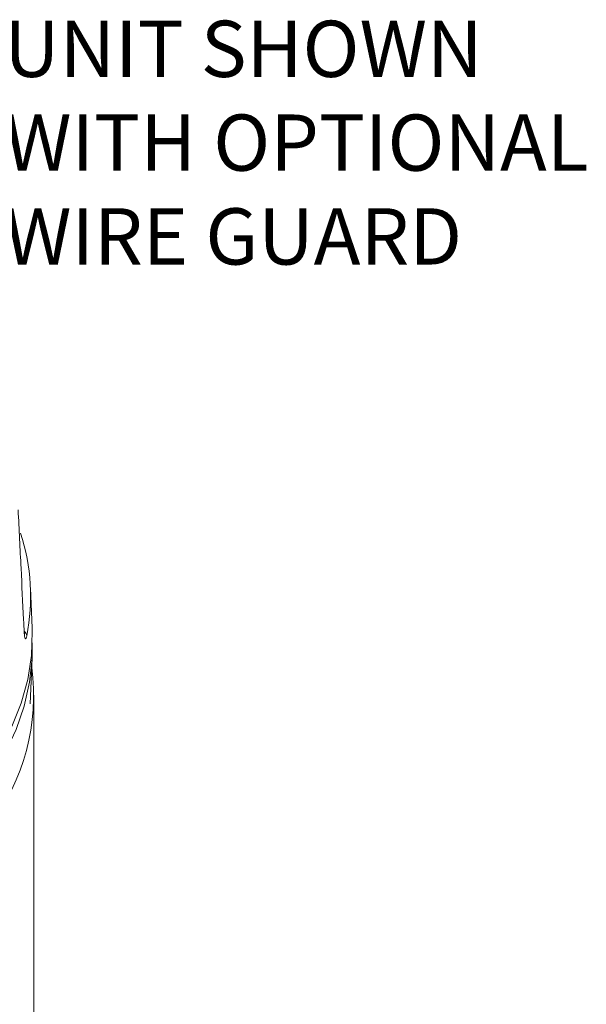
# Model space of a CAD drawing. Units: millimetres. Extents: x -10 to 1198, y -10 to 850.
# Drawn here: x 832 to 902, y 263 to 386 of the extents above; entities that cross this region are included whole.
import ezdxf

# ---------------------------------------------------------------- set-up
doc = ezdxf.new("R2010")
doc.units = ezdxf.units.MM
doc.header["$LTSCALE"] = 2
doc.layers.add('CIRCUIT_DIAGRAM', color=7, linetype='Continuous', lineweight=70)
doc.styles.get("Standard").update_dxf_attribs({"font": 'arial.ttf'})

msp = doc.modelspace()

# ---------------------------------------------------------------- linework, layer by layer
at = {"color": 7, "linetype": 'Continuous', "lineweight": 5}
for p, q in [((833.533775, 310.106252), (833.322283, 315.044348)), ((833.289262, 300.636981), (833.533954, 306.36259)), ((833.726208, 252.714167), (833.723914, 301.702638))]:
    msp.add_line(p, q, dxfattribs=at)
at = {"color": 7, "linetype": 'Continuous', "lineweight": 5, "flags": 128}
for points in [[(833.533775, 310.106252), (833.549242, 309.646597), (833.443563, 306.658541), (832.981091, 303.681805), (832.16403, 300.730571), (830.996286, 297.818907), (829.483416, 294.960683), (827.632617, 292.169527), (825.452726, 289.458732), (822.954129, 286.841222), (820.148717, 284.329469), (817.049887, 281.935442), (813.672375, 279.670551), (810.032304, 277.545587), (806.147005, 275.57068), (802.035, 273.755236)], [(811.591845, 276.814811), (815.123703, 278.999809), (818.386074, 281.320278), (821.363415, 283.765165), (824.041526, 286.322816), (826.407652, 288.981045), (828.450527, 291.727183), (830.16039, 294.548145), (831.529122, 297.430483), (832.550194, 300.360468), (833.21872, 303.324132), (833.53154, 306.307353), (833.543848, 308.234421)]]:
    msp.add_lwpolyline(points, dxfattribs=at)
at = {"color": 7, "linetype": 'Continuous', "lineweight": 5}
for centre, radius, start, end in [((807.938896, 313.983164), 25.40138, 348.90175886, 18.08980486), ((806.595134, 301.751818), 27.10466, 323.24534433, 7.24992358)]:
    msp.add_arc(centre, radius, start, end, dxfattribs=at)
at = {"color": 8, "linetype": 'Continuous', "lineweight": 5}
msp.add_arc((832.020085, 309.021038), 0.848259, 4.90764717, 52.72823338, dxfattribs=at)
at = {"color": 7, "linetype": 'Continuous', "lineweight": 5}
for points, knots in [([(832.542043, 309.514818), (832.51577, 310.047242), (832.384406, 312.709377), (832.133163, 317.792176), (831.907234, 322.342503), (831.787046, 324.763151)], [0, 0, 0, 0, 0.1047497126, 0.5237516597, 1, 1, 1, 1]), ([(832.542043, 309.514818), (832.54821, 309.418861), (832.562414, 309.197843), (832.588901, 308.982019), (832.671826, 308.671016), (832.847989, 308.863694), (832.857975, 308.996833), (832.865234, 309.093606)], [0, 0, 0, 0, 0.2268243905, 0.5224429425, 0.6602395435, 0.7530422951, 1, 1, 1, 1]), ([(832.59518, 309.183789), (832.595487, 309.182806), (832.601241, 309.164384), (832.5689, 309.306491), (832.56993, 309.38611), (832.559104, 309.534467), (832.552325, 309.62738)], [0, 0, 0, 0, 0.0064647642, 0.1212451233, 0.4496515047, 1, 1, 1, 1])]:
    msp.add_open_spline(points, degree=3, knots=knots, dxfattribs=at)

# ---------------------------------------------------------------- texts
at = {"layer": 'CIRCUIT_DIAGRAM', "color": 0, "lineweight": 5, "insert": (830.037695, 385.611331), "char_height": 7, "attachment_point": 1}
msp.add_mtext('UNIT SHOWN\\PWITH OPTIONAL\\PWIRE GUARD', dxfattribs=at)

doc.saveas('drawing.dxf')
